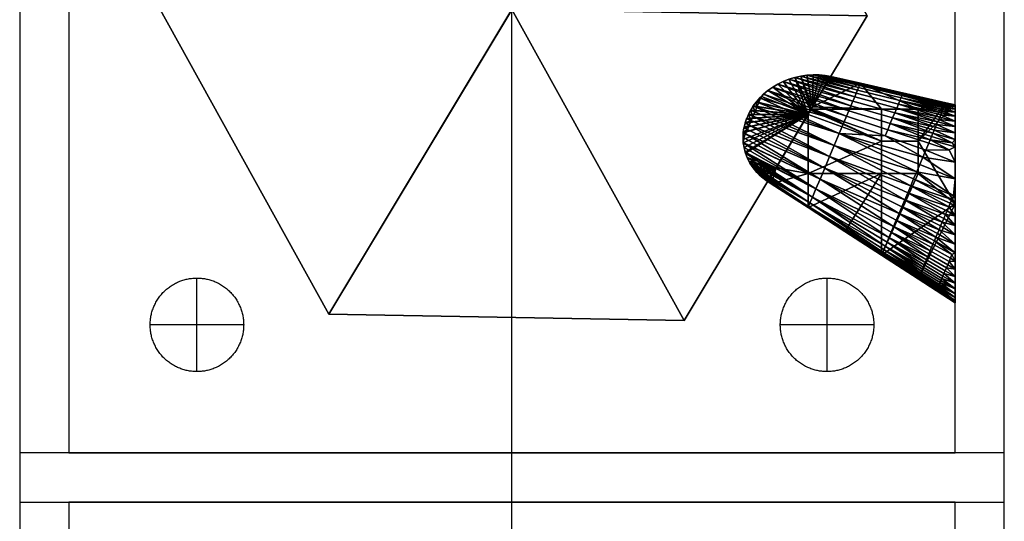
# Model space of a CAD drawing. Units: millimetres. Extents: x -0.59 to 3.41, y -8.48 to -0.68.
# Drawn here: x -0.59 to 3.41, y -4.76 to -2.72 of the extents above; entities that cross this region are included whole.
import ezdxf

# ---------------------------------------------------------------- set-up
doc = ezdxf.new("R2010")
doc.units = ezdxf.units.MM
doc.header["$MEASUREMENT"] = 0
doc.layers.add('Default', color=18, linetype='Continuous', true_color=0x000000)

msp = doc.modelspace()

# ---------------------------------------------------------------- linework, layer by layer
at = {"layer": 'Default'}
for p, q in [((-0.5945, -0.6813), (-0.5945, -4.6813)), ((-0.5945, -0.6813, 2.4), (-0.5945, -4.6813, 2.4)), ((3.4055, -4.6813), (3.4055, -0.6813)), ((3.4055, -4.6813, 2.4), (3.4055, -0.6813, 2.4)), ((-0.3945, -0.8813, 2.16), (-0.3945, -4.4813, 2.16)), ((3.2055, -4.4813, 2.16), (3.2055, -0.8813, 2.16)), ((3.4055, -4.4813), (-0.5945, -4.4813)), ((-0.5945, -4.4813), (-0.5945, -8.4813)), ((3.4055, -4.4813, 2.4), (-0.5945, -4.4813, 2.4)), ((-0.5945, -4.4813, 2.4), (-0.5945, -8.4813, 2.4)), ((-0.5945, -4.4813), (-0.5945, -4.4813, 2.4)), ((-0.3945, -4.4813, 2.16), (3.2055, -4.4813, 2.16)), ((-0.3945, -4.4813), (-0.3945, -4.4813, 2.16)), ((3.2055, -4.4813), (3.2055, -4.4813, 2.16)), ((3.4055, -8.4813), (3.4055, -4.4813)), ((3.4055, -8.4813, 2.4), (3.4055, -4.4813, 2.4)), ((3.4055, -4.4813), (3.4055, -4.4813, 2.4)), ((-0.5945, -4.6813), (3.4055, -4.6813)), ((-0.5945, -4.6813, 2.4), (3.4055, -4.6813, 2.4)), ((-0.5945, -4.6813), (-0.5945, -4.6813, 2.4)), ((3.2055, -4.6813, 2.16), (-0.3945, -4.6813, 2.16)), ((-0.3945, -4.6813, 2.16), (-0.3945, -8.2813, 2.16)), ((-0.3945, -4.6813), (-0.3945, -4.6813, 2.16)), ((3.2055, -8.2813, 2.16), (3.2055, -4.6813, 2.16)), ((3.2055, -4.6813), (3.2055, -4.6813, 2.16)), ((3.4055, -4.6813), (3.4055, -4.6813, 2.4))]:
    msp.add_line(p, q, dxfattribs=at)
at = {"layer": 'Default', "extrusion": (1, 0, 0)}
for centre, start, end in [((-3.9613, 2.16, 0.1255), 270, 0), ((-3.9613, 2.16, 2.6855), 270, 0), ((-3.9613, 2.16, 0.1255), 180, 270), ((-3.9613, 2.16, 2.6855), 180, 270)]:
    msp.add_arc(centre, 0.19, start, end, dxfattribs=at)
at = {"layer": 'Default', "extrusion": (0, 1, 0)}
for centre in [(-0.1255, 2.16, -3.9613), (-2.6855, 2.16, -3.9613)]:
    msp.add_arc(centre, 0.19, 270, 0, dxfattribs=at)
at = {"layer": 'Default', "extrusion": (1.4854e-30, 1, 1.16866e-15)}
for centre in [(-0.1255, 2.16, -3.9613), (-2.6855, 2.16, -3.9613)]:
    msp.add_arc(centre, 0.19, 180, 270, dxfattribs=at)
at = {"layer": 'Default'}
for points in [[(-0.5945, -0.6813, 1.2), (-0.5945, -2.6813, 1.2), (-0.5945, -4.6813, 1.2)], [(1.4055, -4.6813, 2.4), (1.4055, -2.6813, 2.4), (1.4055, -0.6813, 2.4)], [(3.4055, -4.6813, 1.2), (3.4055, -2.6813, 1.2), (3.4055, -0.6813, 1.2)], [(-0.3945, -0.8813), (-0.3945, -2.6813), (-0.3945, -4.4813)], [(-0.3945, -0.8813, 1.08), (-0.3945, -2.6813, 1.08), (-0.3945, -4.4813, 1.08)], [(1.4055, -4.4813, 2.16), (1.4055, -2.6813, 2.16), (1.4055, -0.8813, 2.16)], [(3.2055, -4.4813), (3.2055, -2.6813), (3.2055, -0.8813)], [(3.2055, -4.4813, 1.08), (3.2055, -2.6813, 1.08), (3.2055, -0.8813, 1.08)], [(3.4055, -4.4813, 1.2), (1.4055, -4.4813, 1.2), (-0.5945, -4.4813, 1.2)], [(-0.5945, -4.4813, 1.2), (-0.5945, -6.4813, 1.2), (-0.5945, -8.4813, 1.2)], [(-0.3945, -4.4813), (1.4055, -4.4813), (3.2055, -4.4813)], [(-0.3945, -4.4813, 1.08), (1.4055, -4.4813, 1.08), (3.2055, -4.4813, 1.08)], [(1.4055, -4.4813), (1.4055, -4.4813, 1.2), (1.4055, -4.4813, 2.4)], [(1.4055, -4.6813), (1.4055, -4.5813), (1.4055, -4.4813)], [(1.4055, -8.4813, 2.4), (1.4055, -6.4813, 2.4), (1.4055, -4.4813, 2.4)], [(1.4055, -4.6813), (1.4055, -4.5813), (1.4055, -4.4813)], [(1.4055, -4.4813), (1.4055, -4.4813, 1.08), (1.4055, -4.4813, 2.16)], [(3.4055, -8.4813, 1.2), (3.4055, -6.4813, 1.2), (3.4055, -4.4813, 1.2)], [(-0.5945, -4.6813, 1.2), (1.4055, -4.6813, 1.2), (3.4055, -4.6813, 1.2)], [(3.2055, -4.6813), (1.4055, -4.6813), (-0.3945, -4.6813)], [(-0.3945, -4.6813), (-0.3945, -6.4813), (-0.3945, -8.2813)], [(3.2055, -4.6813, 1.08), (1.4055, -4.6813, 1.08), (-0.3945, -4.6813, 1.08)], [(-0.3945, -4.6813, 1.08), (-0.3945, -6.4813, 1.08), (-0.3945, -8.2813, 1.08)], [(1.4055, -4.6813), (1.4055, -4.6813, 1.08), (1.4055, -4.6813, 2.16)], [(1.4055, -8.2813, 2.16), (1.4055, -6.4813, 2.16), (1.4055, -4.6813, 2.16)], [(1.4055, -4.6813), (1.4055, -4.6813, 1.2), (1.4055, -4.6813, 2.4)], [(3.2055, -8.2813), (3.2055, -6.4813), (3.2055, -4.6813)], [(3.2055, -8.2813, 1.08), (3.2055, -6.4813, 1.08), (3.2055, -4.6813, 1.08)]]:
    msp.add_open_spline(points, degree=2, dxfattribs=at)
for points in [[(0.3155, -3.9613, 2.16), (0.3155, -3.7713, 2.16), (0.1255, -3.7713, 2.16), (-0.0645, -3.7713, 2.16), (-0.0645, -3.9613, 2.16), (-0.0645, -4.1513, 2.16), (0.1255, -4.1513, 2.16), (0.3155, -4.1513, 2.16), (0.3155, -3.9613, 2.16)], [(2.8755, -3.9613, 2.16), (2.8755, -3.7713, 2.16), (2.6855, -3.7713, 2.16), (2.4955, -3.7713, 2.16), (2.4955, -3.9613, 2.16), (2.4955, -4.1513, 2.16), (2.6855, -4.1513, 2.16), (2.8755, -4.1513, 2.16), (2.8755, -3.9613, 2.16)]]:
    msp.add_rational_spline(points, [1, 0.707106781187, 1, 0.707106781187, 1, 0.707106781187, 1, 0.707106781187, 1], degree=2, knots=[0, 0, 0, 1.570796, 1.570796, 3.141593, 3.141593, 4.712389, 4.712389, 6.283185, 6.283185, 6.283185], dxfattribs=at)

# ---------------------------------------------------------------- meshes
mesh = msp.add_polyface(dxfattribs=at)
corners = [(0.7058, -1.4189, 2.16), (2.1489, -1.4441, 2.16), (2.8487, -2.7065, 2.16), (2.1053, -3.9437, 2.16), (0.6621, -3.9185, 2.16), (-0.0376, -2.6561, 2.16), (0.7058, -1.4189, 2.16), (2.1489, -1.4441, 2.16), (2.8487, -2.7065, 2.16), (2.1053, -3.9437, 2.16), (0.6621, -3.9185, 2.16), (-0.0376, -2.6561, 2.16), (0.7058, -1.4189, 2.16), (2.1489, -1.4441, 2.16), (2.8487, -2.7065, 2.16), (2.1053, -3.9437, 2.16), (0.6621, -3.9185, 2.16), (-0.0376, -2.6561, 2.16), (1.4055, -2.6813, 0.91), (1.4055, -2.6813, 0.91), (1.4055, -2.6813, 0.91), (1.4055, -2.6813, 0.91), (1.4055, -2.6813, 0.91), (1.4055, -2.6813, 0.91)]
mesh.append_faces([[corners[k] for k in face] for face in [(0, 7, 18, 18), (1, 8, 19, 19), (2, 9, 20, 20), (3, 10, 21, 21), (4, 11, 22, 22), (5, 6, 23, 23), (12, 17, 16, 13), (13, 16, 15, 14)]])
mesh = msp.add_polyface(dxfattribs=at)
corners = [(2.354, -3.2638, 2.023), (2.4781, -3.3233, 2.16), (2.6082, -3.1068, 2.16), (2.348, -3.1618, 1.9653), (2.3453, -3.1802, 1.9725), (2.3585, -3.1245, 1.9551), (2.353, -3.1411, 1.9589), (2.3592, -3.1228, 1.9548), (2.3525, -3.1428, 1.9594), (2.3527, -3.2597, 2.0198), (2.3659, -3.1071, 1.9525), (2.3667, -3.1054, 1.9523), (2.3745, -3.0905, 1.9513), (2.3753, -3.089, 1.9513), (2.3851, -3.0735, 1.9516), (2.3859, -3.0722, 1.9517), (2.3977, -3.0564, 1.9536), (2.4185, -3.0336, 1.9597), (2.4279, -3.0244, 1.9631), (2.3983, -3.0556, 1.9538), (2.6268, -3.0758, 2.16), (2.5788, -2.9509, 2.0546), (2.6213, -3.0849, 2.16), (2.4454, -3.0098, 1.9705), (2.4646, -2.9962, 1.98), (2.507, -2.9731, 2.0045), (2.4851, -2.984, 1.9913), (2.5301, -2.9639, 2.0195), (2.5541, -2.9565, 2.0363), (2.6186, -3.0895, 2.16), (2.7005, -2.9531, 2.16), (2.6774, -2.9488, 2.138), (2.6287, -2.9459, 2.0947), (2.6038, -2.9474, 2.0741), (2.6534, -2.9463, 2.1161), (2.9068, -3.0849, 2.16), (2.6268, -3.0758, 2.16), (2.6213, -3.0849, 2.16), (2.8209, -2.9805, 2.16), (2.7005, -2.9531, 2.16), (2.9068, -3.216, 2.16), (2.6082, -3.1068, 2.16), (2.6082, -3.3472, 2.16), (2.6038, -2.9474, 2.0741), (2.6287, -2.9459, 2.0947), (2.8137, -2.9977, 2.0604), (2.5541, -2.9565, 2.0363), (2.5788, -2.9509, 2.0546), (2.8041, -3.0205, 2.0119), (2.8094, -3.0079, 2.0357), (2.507, -2.9731, 2.0045), (2.5301, -2.9639, 2.0195), (2.7906, -3.0526, 1.9683), (2.7978, -3.0355, 1.9893), (2.4646, -2.9962, 1.98), (2.4851, -2.984, 1.9913), (2.7739, -3.0921, 1.9326), (2.7826, -3.0715, 1.9493), (2.4279, -3.0244, 1.9631), (2.4454, -3.0098, 1.9705), (2.755, -3.137, 1.9066), (2.7646, -3.1141, 1.9183), (2.4153, -3.0411, 1.9569), (2.4185, -3.0336, 1.9597), (2.7349, -3.1847, 1.8911), (2.4075, -3.0596, 1.9519), (2.7146, -3.2329, 1.886), (2.3996, -3.0785, 1.949), (2.3918, -3.0969, 1.948), (2.6954, -3.2783, 1.8905), (2.3845, -3.1142, 1.9489), (2.377, -3.132, 1.9515), (2.6759, -3.3247, 1.9048), (2.3694, -3.15, 1.956), (2.3619, -3.1679, 1.9625), (2.657, -3.3694, 1.9295), (2.3544, -3.1855, 1.9711), (2.3473, -3.2025, 1.9817)]
mesh.append_faces([[corners[k] for k in face] for face in [(0, 1, 2, 2), (3, 4, 2, 2), (2, 5, 6, 6), (5, 2, 7, 7), (6, 8, 2, 2), (2, 9, 0, 0), (10, 7, 2, 2), (10, 2, 11, 11), (12, 2, 13, 13), (13, 2, 14, 14), (15, 2, 16, 16), (2, 15, 14, 14), (2, 12, 11, 11), (17, 2, 18, 18), (17, 19, 2, 2), (19, 16, 2, 2), (20, 21, 22, 22), (23, 18, 2, 2), (23, 2, 24, 24), (2, 25, 26, 26), (26, 24, 2, 2), (25, 2, 27, 27), (27, 2, 28, 28), (28, 2, 29, 29), (28, 29, 22, 22), (20, 30, 31, 31), (32, 33, 20, 20), (21, 28, 22, 22), (33, 21, 20, 20), (31, 34, 20, 20), (32, 20, 34, 34), (35, 36, 37, 37), (36, 38, 39, 39), (40, 41, 42, 42), (43, 44, 45, 45), (46, 47, 48, 48), (47, 43, 49, 49), (50, 51, 52, 52), (51, 46, 53, 53), (54, 55, 56, 56), (55, 57, 56, 56), (55, 50, 57, 57), (57, 50, 52, 52), (58, 59, 60, 60), (59, 61, 60, 60), (59, 54, 61, 61), (61, 54, 56, 56), (62, 58, 60, 60), (58, 62, 63, 63), (60, 64, 62, 62), (64, 65, 62, 62), (64, 66, 67, 67), (66, 68, 67, 67), (67, 65, 64, 64), (66, 69, 70, 70), (69, 71, 70, 70), (70, 68, 66, 66), (69, 72, 73, 73), (72, 74, 73, 73), (73, 71, 69, 69), (72, 75, 76, 76), (75, 77, 76, 76), (76, 74, 72, 72)]])
mesh = msp.add_polyface(dxfattribs=at)
corners = [(2.6268, -3.0758, 2.16), (2.9068, -3.0849, 2.16), (2.8209, -2.9805, 2.16), (2.6186, -3.0895, 2.16), (2.6082, -3.1068, 2.16), (2.9068, -3.216, 2.16), (2.6213, -3.0849, 2.16), (2.6774, -2.9488, 2.138), (2.7005, -2.9531, 2.16), (2.8205, -2.9815, 2.1357), (2.8209, -2.9805, 2.16), (2.6534, -2.9463, 2.1161), (2.8192, -2.9846, 2.1108), (2.6287, -2.9459, 2.0947), (2.8169, -2.9899, 2.0856), (2.8137, -2.9977, 2.0604), (2.5788, -2.9509, 2.0546), (2.8094, -3.0079, 2.0357), (2.8041, -3.0205, 2.0119), (2.6038, -2.9474, 2.0741), (2.5301, -2.9639, 2.0195), (2.7978, -3.0355, 1.9893), (2.7906, -3.0526, 1.9683), (2.5541, -2.9565, 2.0363), (3.0562, -3.0849, 2.16), (3.1678, -3.0594, 2.16), (3.0562, -3.216, 2.16), (3.1678, -3.0594, 2.16), (2.9939, -3.021, 2.1329), (2.9924, -3.0245, 2.1052), (3.1666, -3.0621, 2.115), (3.1657, -3.0644, 2.0997), (2.9899, -3.0305, 2.0772), (2.9863, -3.0391, 2.0492), (3.161, -3.0754, 2.0533), (3.1589, -3.0805, 2.0379), (3.1644, -3.0673, 2.0842), (3.1629, -3.071, 2.0687), (2.9815, -3.0505, 2.0217), (2.9756, -3.0645, 1.9951), (3.1505, -3.1004, 1.9928), (3.1536, -3.093, 2.0076), (3.1471, -3.1085, 1.9783), (3.1564, -3.0864, 2.0226), (2.9686, -3.0812, 1.9699), (2.9605, -3.1002, 1.9466), (3.1351, -3.137, 1.9375), (3.1393, -3.1268, 1.9506), (3.1305, -3.1478, 1.9249), (3.1434, -3.1173, 1.9643), (2.7826, -3.0715, 1.9493), (2.9517, -3.1213, 1.9255), (2.942, -3.1441, 1.9069), (2.7739, -3.0921, 1.9326), (3.1155, -3.1834, 1.8911), (3.1207, -3.171, 1.9017), (3.1101, -3.1962, 1.8812), (3.1257, -3.1591, 1.913), (2.7646, -3.1141, 1.9183), (2.9317, -3.1687, 1.8909), (2.9209, -3.1942, 1.8779), (2.755, -3.137, 1.9066), (3.0987, -3.2232, 1.8636), (3.0869, -3.2513, 1.8492), (3.1045, -3.2096, 1.872), (3.0746, -3.2805, 1.838), (2.7349, -3.1847, 1.8911), (3.0622, -3.3098, 1.8302)]
mesh.append_faces([[corners[k] for k in face] for face in [(0, 1, 2, 2), (3, 4, 5, 5), (5, 1, 6, 6), (6, 3, 5, 5), (7, 8, 9, 9), (9, 8, 10, 10), (11, 7, 12, 12), (12, 7, 9, 9), (13, 14, 15, 15), (13, 11, 14, 14), (14, 11, 12, 12), (16, 17, 18, 18), (17, 19, 15, 15), (20, 21, 22, 22), (21, 23, 18, 18), (2, 24, 25, 25), (24, 26, 25, 25), (1, 24, 2, 2), (24, 1, 5, 26), (10, 27, 28, 28), (10, 28, 9, 9), (9, 28, 29, 12), (29, 28, 30, 30), (30, 31, 29, 29), (14, 32, 33, 15), (33, 32, 34, 34), (34, 35, 33, 33), (32, 29, 36, 36), (36, 37, 32, 32), (12, 29, 32, 14), (17, 38, 39, 18), (39, 38, 40, 40), (38, 41, 40, 40), (40, 42, 39, 39), (38, 33, 43, 43), (43, 41, 38, 38), (15, 33, 38, 17), (21, 44, 45, 22), (45, 44, 46, 46), (44, 47, 46, 46), (46, 48, 45, 45), (44, 39, 49, 49), (39, 42, 49, 49), (49, 47, 44, 44), (18, 39, 44, 21), (50, 51, 52, 53), (52, 51, 54, 54), (51, 55, 54, 54), (54, 56, 52, 52), (51, 45, 57, 57), (45, 48, 57, 57), (57, 55, 51, 51), (22, 45, 51, 50), (58, 59, 60, 61), (59, 62, 63, 60), (59, 52, 64, 64), (52, 56, 64, 64), (64, 62, 59, 59), (53, 52, 59, 58), (60, 65, 66, 66), (66, 61, 60, 60), (65, 67, 66, 66), (60, 63, 65, 65)]])
mesh = msp.add_polyface(dxfattribs=at)
corners = [(2.3446, -3.209, 1.9867), (2.6082, -3.1068, 2.16), (2.3452, -3.1812, 1.9729), (2.3453, -3.1802, 1.9725), (2.3452, -3.1807, 1.9727), (2.3483, -3.1603, 1.9648), (2.348, -3.1618, 1.9653), (2.3442, -3.2007, 1.9821), (2.3442, -3.201, 1.9823), (2.3442, -3.2009, 1.9822), (2.3525, -3.1428, 1.9594), (2.3585, -3.1245, 1.9551), (2.3592, -3.1228, 1.9548), (2.3588, -3.1236, 1.9549), (2.3527, -3.142, 1.9591), (2.353, -3.1411, 1.9589), (2.3481, -3.161, 1.965), (2.3451, -3.2209, 1.9933), (2.3452, -3.2216, 1.9937), (2.3527, -3.2597, 2.0198), (2.3481, -3.2416, 2.0065), (2.3749, -3.0898, 1.9513), (2.3745, -3.0905, 1.9513), (2.3753, -3.089, 1.9513), (2.3851, -3.0735, 1.9516), (2.3859, -3.0722, 1.9517), (2.3855, -3.0728, 1.9516), (2.3667, -3.1054, 1.9523), (2.3663, -3.1062, 1.9524), (2.3659, -3.1071, 1.9525), (2.3983, -3.0556, 1.9538), (2.398, -3.056, 1.9537), (2.3977, -3.0564, 1.9536), (2.4185, -3.0336, 1.9597), (2.4119, -3.04, 1.9574), (2.4122, -3.0398, 1.9575), (2.412, -3.0399, 1.9574), (2.4119, -3.04, 1.9574), (2.4075, -3.0596, 1.9519), (2.3983, -3.0556, 1.9538), (2.4153, -3.0411, 1.9569), (2.398, -3.056, 1.9537), (2.412, -3.0399, 1.9574), (2.4122, -3.0398, 1.9575), (2.4185, -3.0336, 1.9597), (2.3851, -3.0735, 1.9516), (2.3918, -3.0969, 1.948), (2.3753, -3.089, 1.9513), (2.3996, -3.0785, 1.949), (2.3749, -3.0898, 1.9513), (2.3855, -3.0728, 1.9516), (2.3859, -3.0722, 1.9517), (2.3977, -3.0564, 1.9536), (2.377, -3.132, 1.9515), (2.3592, -3.1228, 1.9548), (2.3659, -3.1071, 1.9525), (2.3845, -3.1142, 1.9489), (2.3588, -3.1236, 1.9549), (2.3663, -3.1062, 1.9524), (2.3667, -3.1054, 1.9523), (2.3745, -3.0905, 1.9513), (2.3619, -3.1679, 1.9625), (2.3483, -3.1603, 1.9648), (2.3694, -3.15, 1.956), (2.3525, -3.1428, 1.9594), (2.3481, -3.161, 1.965), (2.3527, -3.142, 1.9591), (2.353, -3.1411, 1.9589), (2.3585, -3.1245, 1.9551), (2.3473, -3.2025, 1.9817), (2.3442, -3.2007, 1.9821), (2.3544, -3.1855, 1.9711), (2.3452, -3.1812, 1.9729), (2.3442, -3.2009, 1.9822), (2.3452, -3.1807, 1.9727), (2.3453, -3.1802, 1.9725), (2.348, -3.1618, 1.9653), (2.3446, -3.209, 1.9867), (2.3442, -3.201, 1.9823), (2.3451, -3.2209, 1.9933)]
mesh.append_faces([[corners[k] for k in face] for face in [(0, 1, 2, 2), (1, 3, 2, 2), (3, 4, 2, 2), (1, 5, 6, 6), (0, 2, 7, 7), (7, 8, 0, 0), (8, 7, 9, 9), (5, 1, 10, 10), (11, 12, 13, 13), (14, 10, 15, 15), (16, 6, 5, 5), (17, 18, 0, 0), (19, 1, 20, 20), (20, 1, 18, 18), (18, 1, 0, 0), (21, 22, 23, 23), (24, 25, 26, 26), (27, 28, 29, 29), (30, 31, 32, 32), (30, 33, 34, 34), (34, 33, 35, 35), (35, 36, 34, 34), (37, 38, 39, 39), (38, 37, 40, 40), (41, 39, 38, 38), (40, 37, 42, 42), (43, 44, 40, 40), (42, 43, 40, 40), (45, 46, 47, 47), (46, 45, 48, 48), (49, 47, 46, 46), (45, 50, 48, 48), (48, 51, 52, 52), (48, 52, 38, 38), (50, 51, 48, 48), (38, 52, 41, 41), (53, 54, 55, 55), (53, 55, 56, 56), (54, 53, 57, 57), (55, 58, 56, 56), (56, 59, 60, 60), (56, 60, 46, 46), (58, 59, 56, 56), (60, 49, 46, 46), (61, 62, 63, 63), (62, 64, 63, 63), (62, 61, 65, 65), (64, 66, 63, 63), (53, 63, 67, 67), (67, 68, 53, 53), (67, 63, 66, 66), (68, 57, 53, 53), (69, 70, 71, 71), (70, 72, 71, 71), (70, 69, 73, 73), (71, 72, 74, 74), (71, 75, 61, 61), (75, 76, 61, 61), (75, 71, 74, 74), (76, 65, 61, 61), (77, 78, 69, 69), (69, 78, 73, 73), (77, 69, 79, 79)]])
mesh = msp.add_polyface(dxfattribs=at)
corners = [(3.2055, -3.0679, 2.16), (3.1678, -3.0594, 2.16), (3.0562, -3.216, 2.16), (3.2055, -3.1144, 1.9877), (3.1471, -3.1085, 1.9783), (3.1505, -3.1004, 1.9928), (3.2055, -3.0679, 2.16), (3.1673, -3.0606, 2.1302), (3.1678, -3.0594, 2.16), (2.9939, -3.021, 2.1329), (3.2055, -3.0852, 2.053), (3.161, -3.0754, 2.0533), (3.1629, -3.071, 2.0687), (3.2055, -3.0757, 2.0877), (3.1644, -3.0673, 2.0842), (3.1657, -3.0644, 2.0997), (3.2055, -3.0699, 2.1234), (3.1666, -3.0621, 2.115), (3.2055, -3.0981, 2.0196), (3.1536, -3.093, 2.0076), (3.1564, -3.0864, 2.0226), (3.1589, -3.0805, 2.0379), (3.2055, -3.1562, 1.929), (3.1351, -3.137, 1.9375), (3.1393, -3.1268, 1.9506), (3.2055, -3.1338, 1.9574), (3.1434, -3.1173, 1.9643), (3.1305, -3.1478, 1.9249), (3.0869, -3.2513, 1.8492), (3.0987, -3.2232, 1.8636), (3.1822, -3.2505, 1.8499), (3.2055, -3.1815, 1.9028), (3.1257, -3.1591, 1.913), (3.1207, -3.171, 1.9017), (3.1155, -3.1834, 1.8911), (3.2055, -3.2088, 1.8792), (3.1045, -3.2096, 1.872), (3.2055, -3.2379, 1.8584), (3.2055, -3.301, 1.8249), (3.1942, -3.2222, 1.8683), (2.9899, -3.0305, 2.0772), (2.9924, -3.0245, 2.1052), (2.9863, -3.0391, 2.0492), (3.1101, -3.1962, 1.8812), (3.2055, -3.1144, 1.9877), (3.2055, -3.1684, 1.9753), (3.2055, -3.1338, 1.9574), (3.2055, -3.0981, 2.0196), (3.2055, -3.1684, 2.0215), (3.2055, -3.2689, 2.1138), (3.2055, -3.1684, 2.1138), (3.2055, -3.0679, 2.16), (3.2055, -3.0699, 2.1234), (3.2055, -3.0757, 2.0877), (3.2055, -3.1684, 2.0677), (3.2055, -3.0852, 2.053), (3.2055, -3.4698, 2.16), (3.2055, -3.2689, 1.9292), (3.2055, -3.2689, 1.9753), (3.2055, -3.1562, 1.929), (3.2055, -3.2689, 1.883), (3.2055, -3.1815, 1.9028), (3.2055, -3.2088, 1.8792), (3.2055, -3.301, 1.8249), (3.2055, -3.2379, 1.8584), (3.2055, -3.2689, 2.0215), (3.2055, -3.2689, 2.0677)]
mesh.append_faces([[corners[k] for k in face] for face in [(0, 1, 2, 2), (3, 4, 5, 5), (6, 7, 8, 8), (7, 9, 8, 8), (10, 11, 12, 12), (13, 14, 15, 15), (16, 17, 7, 7), (16, 15, 17, 17), (13, 12, 14, 14), (18, 19, 20, 20), (10, 21, 11, 11), (18, 20, 21, 21), (3, 5, 19, 19), (22, 23, 24, 24), (25, 26, 4, 4), (25, 24, 26, 26), (22, 27, 23, 23), (28, 29, 30, 30), (21, 10, 18, 18), (31, 32, 27, 27), (16, 13, 15, 15), (7, 6, 16, 16), (10, 12, 13, 13), (33, 32, 31, 31), (34, 33, 35, 35), (30, 36, 37, 37), (22, 24, 25, 25), (18, 3, 19, 19), (3, 25, 4, 4), (22, 31, 27, 27), (33, 31, 35, 35), (30, 37, 38, 38), (35, 39, 34, 34), (39, 37, 36, 36), (39, 35, 37, 37), (9, 7, 17, 17), (40, 12, 11, 11), (41, 15, 14, 14), (42, 21, 20, 20), (39, 43, 34, 34), (30, 29, 36, 36), (36, 43, 39, 39), (44, 45, 46, 46), (44, 47, 48, 48), (49, 50, 51, 51), (50, 52, 51, 51), (53, 50, 54, 54), (52, 50, 53, 53), (54, 55, 53, 53), (48, 47, 55, 55), (54, 48, 55, 55), (56, 49, 51, 51), (44, 48, 45, 45), (57, 45, 58, 58), (46, 45, 59, 59), (45, 57, 59, 59), (60, 61, 57, 57), (59, 57, 61, 61), (61, 60, 62, 62), (63, 64, 60, 60), (62, 60, 64, 64), (48, 65, 58, 45), (54, 66, 65, 48), (50, 49, 66, 54)]])
mesh = msp.add_polyface(dxfattribs=at)
corners = [(3.2055, -3.0679, 2.16), (3.0562, -3.216, 2.16), (3.2055, -3.4698, 2.16), (3.0562, -3.3472, 2.16), (3.0869, -3.2513, 1.8492), (3.1822, -3.2505, 1.8499), (3.2055, -3.301, 1.8249), (3.2055, -3.4398, 1.7917), (3.1987, -3.437, 1.7931), (3.2055, -3.3689, 1.8025), (3.0746, -3.2805, 1.838), (3.0496, -3.3397, 1.8255), (3.2055, -3.4795, 1.7908), (3.1861, -3.4669, 1.7945), (3.1924, -3.4518, 1.7934), (3.1796, -3.4823, 1.7964), (3.1666, -3.5132, 1.8025), (3.2055, -3.5189, 1.7935), (3.2055, -3.5579, 1.7997), (3.1731, -3.4977, 1.799), (3.16, -3.5288, 1.8068), (3.1534, -3.5444, 1.8121), (3.1469, -3.5599, 1.8181), (3.2055, -3.5961, 1.8094), (3.1404, -3.5752, 1.8251), (3.1341, -3.5904, 1.833), (3.2055, -3.6332, 1.8226), (3.2055, -3.669, 1.8392), (3.1216, -3.6198, 1.8513), (3.1278, -3.6052, 1.8417), (3.0257, -3.3964, 1.8254), (3.0373, -3.3689, 1.824), (3.0019, -3.453, 1.8367), (3.0139, -3.4246, 1.8295), (3.2055, -3.4698, 2.0677), (3.2055, -3.2689, 2.1138), (3.2055, -3.4698, 2.16), (3.2055, -3.2689, 2.0677), (3.2055, -3.4795, 1.7908), (3.2055, -3.4398, 1.7917), (3.2055, -3.4698, 1.8369), (3.2055, -3.2689, 1.883), (3.2055, -3.3693, 1.8369), (3.2055, -3.301, 1.8249), (3.2055, -3.3693, 1.883), (3.2055, -3.3689, 1.8025), (3.2055, -3.5189, 1.7935), (3.2055, -3.6707, 2.1138), (3.2055, -3.6707, 2.0677), (3.2055, -3.6332, 1.8226), (3.2055, -3.5703, 1.8369), (3.2055, -3.669, 1.8392), (3.2055, -3.5961, 1.8094), (3.2055, -3.5579, 1.7997), (3.2055, -3.5703, 1.883), (3.2055, -3.4698, 1.883), (3.2055, -3.2689, 1.9292), (3.2055, -3.4698, 1.9753), (3.2055, -3.2689, 1.9753), (3.2055, -3.6707, 1.9292), (3.2055, -3.6707, 1.9753), (3.2055, -3.6707, 1.883), (3.2055, -3.6707, 2.0215), (3.2055, -3.2689, 2.0215)]
mesh.append_faces([[corners[k] for k in face] for face in [(0, 1, 2, 2), (1, 3, 2, 2), (4, 5, 6, 6), (7, 8, 9, 9), (4, 6, 10, 10), (11, 9, 8, 8), (10, 6, 9, 9), (12, 13, 14, 14), (7, 14, 8, 8), (12, 15, 13, 13), (16, 17, 18, 18), (17, 19, 15, 15), (16, 19, 17, 17), (14, 7, 12, 12), (17, 15, 12, 12), (16, 18, 20, 20), (18, 21, 20, 20), (22, 21, 23, 23), (18, 23, 21, 21), (22, 23, 24, 24), (25, 24, 26, 26), (27, 28, 29, 29), (26, 29, 25, 25), (27, 29, 26, 26), (26, 24, 23, 23), (30, 13, 15, 15), (30, 31, 14, 14), (31, 8, 14, 14), (32, 20, 21, 21), (33, 19, 16, 16), (34, 35, 36, 36), (35, 34, 37, 37), (38, 39, 40, 40), (41, 42, 43, 43), (42, 41, 44, 44), (45, 42, 40, 40), (43, 42, 45, 45), (45, 40, 39, 39), (46, 38, 40, 40), (34, 47, 48, 48), (47, 34, 36, 36), (49, 50, 51, 51), (50, 52, 53, 53), (50, 54, 51, 51), (50, 49, 52, 52), (53, 46, 40, 40), (53, 40, 50, 50), (44, 55, 40, 42), (44, 56, 57, 57), (57, 55, 44, 44), (56, 58, 57, 57), (44, 41, 56, 56), (55, 54, 50, 40), (59, 54, 57, 57), (57, 60, 59, 59), (54, 55, 57, 57), (59, 61, 54, 54), (57, 34, 62, 62), (34, 48, 62, 62), (62, 60, 57, 57), (34, 57, 63, 63), (57, 58, 63, 63), (63, 37, 34, 34)]])
mesh = msp.add_polyface(dxfattribs=at)
corners = [(2.4443, -3.3795, 2.16), (2.4781, -3.3233, 2.16), (2.4425, -3.3782, 2.1578), (2.3994, -3.3413, 2.1018), (2.4092, -3.3517, 2.1156), (2.3901, -3.3305, 2.0884), (2.3809, -3.3186, 2.0743), (2.3721, -3.3044, 2.0595), (2.4189, -3.3602, 2.1283), (2.3678, -3.2967, 2.0518), (2.3604, -3.2814, 2.0375), (2.354, -3.2638, 2.023), (2.6082, -3.1068, 2.16), (2.4781, -3.3233, 2.16), (2.6082, -3.3472, 2.16), (2.4443, -3.3795, 2.16), (2.4588, -3.3888, 2.16), (2.4425, -3.3782, 2.1578), (2.4588, -3.3888, 2.16), (2.4443, -3.3795, 2.16), (2.4189, -3.3602, 2.1283), (2.4092, -3.3517, 2.1156), (2.6101, -3.4807, 2.1077), (2.6401, -3.4096, 1.9643), (2.3452, -3.2216, 1.9937), (2.657, -3.3694, 1.9295), (2.3451, -3.2209, 1.9933), (2.3481, -3.2416, 2.0065), (2.3473, -3.2025, 1.9817), (2.6263, -3.4424, 2.0071), (2.354, -3.2638, 2.023), (2.3527, -3.2597, 2.0198), (2.3604, -3.2814, 2.0375), (2.6161, -3.4665, 2.0559), (2.3721, -3.3044, 2.0595), (2.3678, -3.2967, 2.0518), (2.3809, -3.3186, 2.0743), (2.3994, -3.3413, 2.1018), (2.3901, -3.3305, 2.0884), (2.9068, -3.6785, 2.16), (2.9068, -3.3472, 2.16), (2.7575, -3.582, 2.16), (2.6082, -3.4854, 2.16), (2.9068, -3.216, 2.16), (2.7575, -3.582, 2.16), (2.9074, -3.6772, 2.1283), (2.9093, -3.6728, 2.0958), (2.6082, -3.4854, 2.16), (2.9068, -3.6785, 2.16), (2.7146, -3.2329, 1.886), (2.7349, -3.1847, 1.8911), (3.0496, -3.3397, 1.8255), (3.0373, -3.3689, 1.824), (2.6954, -3.2783, 1.8905), (3.0257, -3.3964, 1.8254), (3.0139, -3.4246, 1.8295), (2.6759, -3.3247, 1.9048), (3.0019, -3.453, 1.8367), (2.9899, -3.4815, 1.847), (2.9781, -3.5094, 1.8606), (2.9668, -3.5363, 1.8774), (2.956, -3.5619, 1.8973), (2.946, -3.5856, 1.92), (2.937, -3.607, 1.9452), (2.929, -3.6259, 1.9726), (2.9222, -3.6421, 2.0019), (2.9166, -3.6553, 2.0324), (2.9123, -3.6656, 2.064)]
mesh.append_faces([[corners[k] for k in face] for face in [(0, 1, 2, 2), (1, 3, 4, 4), (1, 5, 3, 3), (1, 6, 5, 5), (6, 1, 7, 7), (4, 8, 1, 1), (2, 1, 8, 8), (9, 7, 1, 1), (1, 10, 9, 9), (10, 1, 11, 11), (12, 13, 14, 14), (13, 15, 16, 16), (16, 14, 13, 13), (17, 18, 19, 19), (20, 21, 22, 22), (18, 17, 20, 20), (20, 22, 18, 18), (23, 24, 25, 25), (24, 26, 25, 25), (24, 23, 27, 27), (26, 28, 25, 25), (29, 30, 23, 23), (30, 31, 23, 23), (30, 29, 32, 32), (31, 27, 23, 23), (29, 33, 34, 34), (34, 35, 29, 29), (34, 33, 36, 36), (35, 32, 29, 29), (22, 37, 33, 33), (37, 38, 33, 33), (37, 22, 21, 21), (38, 36, 33, 33), (39, 40, 41, 41), (41, 40, 42, 42), (16, 42, 14, 14), (40, 14, 42, 42), (14, 40, 43, 43), (44, 22, 45, 45), (22, 46, 45, 45), (22, 44, 47, 47), (22, 47, 18, 18), (45, 48, 44, 44), (49, 50, 51, 51), (51, 52, 49, 49), (53, 49, 54, 54), (54, 55, 53, 53), (56, 53, 57, 57), (57, 58, 56, 56), (25, 56, 59, 59), (59, 60, 25, 25), (23, 25, 61, 61), (25, 60, 61, 61), (61, 62, 23, 23), (29, 23, 63, 63), (23, 62, 63, 63), (63, 64, 29, 29), (33, 29, 65, 65), (29, 64, 65, 65), (65, 66, 33, 33), (22, 33, 67, 67), (33, 66, 67, 67), (67, 46, 22, 22)]])
mesh = msp.add_polyface(dxfattribs=at)
corners = [(3.0562, -3.3472, 2.16), (2.9068, -3.6785, 2.16), (3.2055, -3.4698, 2.16), (3.0562, -3.7751, 2.16), (2.9068, -3.3472, 2.16), (3.0562, -3.216, 2.16), (2.9068, -3.216, 2.16), (3.2055, -3.3689, 1.8025), (3.0622, -3.3098, 1.8302), (3.0746, -3.2805, 1.838), (3.0496, -3.3397, 1.8255), (3.1987, -3.437, 1.7931), (3.0373, -3.3689, 1.824), (2.9068, -3.6785, 2.16), (2.9074, -3.6772, 2.1283), (3.0563, -3.7747, 2.1428), (3.131, -3.823, 2.1421), (3.0562, -3.7751, 2.16), (3.0568, -3.7736, 2.1254), (2.7349, -3.1847, 1.8911), (2.7146, -3.2329, 1.886), (3.0257, -3.3964, 1.8254), (2.6954, -3.2783, 1.8905), (3.0139, -3.4246, 1.8295), (3.0019, -3.453, 1.8367), (2.6759, -3.3247, 1.9048), (2.9899, -3.4815, 1.847), (2.9781, -3.5094, 1.8606), (3.1796, -3.4823, 1.7964), (3.1731, -3.4977, 1.799), (3.1924, -3.4518, 1.7934), (3.1861, -3.4669, 1.7945), (3.1534, -3.5444, 1.8121), (3.1469, -3.5599, 1.8181), (3.1666, -3.5132, 1.8025), (3.16, -3.5288, 1.8068), (2.9668, -3.5363, 1.8774), (3.1278, -3.6052, 1.8417), (3.1341, -3.5904, 1.833), (3.1216, -3.6198, 1.8513), (3.1404, -3.5752, 1.8251), (2.946, -3.5856, 1.92), (2.956, -3.5619, 1.8973), (3.1043, -3.6609, 1.8851), (3.1099, -3.6477, 1.873), (3.099, -3.6736, 1.8978), (3.1157, -3.634, 1.8618), (2.929, -3.6259, 1.9726), (2.937, -3.607, 1.9452), (3.0846, -3.7076, 1.9401), (3.0891, -3.697, 1.9254), (3.0804, -3.7176, 1.9553), (3.0939, -3.6856, 1.9113), (2.9166, -3.6553, 2.0324), (2.9222, -3.6421, 2.0019), (3.0697, -3.7429, 2.0038), (3.073, -3.7353, 1.9873), (3.0669, -3.7497, 2.0206), (3.145, -3.7899, 1.9972), (3.142, -3.797, 2.0147), (3.0765, -3.7268, 1.9711), (2.9093, -3.6728, 2.0958), (2.9123, -3.6656, 2.064), (3.0603, -3.7654, 2.0725), (3.0621, -3.761, 2.0552), (3.0588, -3.7689, 2.0899), (3.1351, -3.8132, 2.0688), (3.1336, -3.8169, 2.0869), (3.1371, -3.8087, 2.0507), (3.0643, -3.7558, 2.0378), (3.1393, -3.8033, 2.0327), (3.1315, -3.8218, 2.1239), (3.0576, -3.7717, 2.1077), (3.1324, -3.8198, 2.1055)]
mesh.append_faces([[corners[k] for k in face] for face in [(0, 1, 2, 2), (3, 2, 1, 1), (0, 4, 1, 1), (5, 6, 4, 0), (7, 8, 9, 9), (7, 10, 8, 8), (10, 11, 12, 12), (13, 14, 15, 15), (15, 16, 17, 17), (14, 18, 15, 15), (13, 15, 17, 17), (19, 8, 10, 10), (20, 12, 21, 21), (22, 23, 24, 24), (25, 26, 27, 27), (23, 21, 28, 28), (28, 29, 23, 23), (30, 31, 21, 21), (26, 24, 32, 32), (32, 33, 26, 26), (24, 23, 34, 34), (34, 35, 24, 24), (36, 27, 37, 37), (27, 38, 37, 37), (37, 39, 36, 36), (27, 26, 40, 40), (26, 33, 40, 40), (40, 38, 27, 27), (41, 42, 43, 43), (42, 44, 43, 43), (43, 45, 41, 41), (42, 36, 46, 46), (36, 39, 46, 46), (46, 44, 42, 42), (47, 48, 49, 49), (48, 50, 49, 49), (49, 51, 47, 47), (48, 41, 52, 52), (41, 45, 52, 52), (52, 50, 48, 48), (53, 54, 55, 55), (54, 56, 55, 55), (55, 57, 53, 53), (55, 58, 59, 57), (54, 47, 60, 60), (47, 51, 60, 60), (60, 56, 54, 54), (61, 62, 63, 63), (62, 64, 63, 63), (63, 65, 61, 61), (63, 66, 67, 65), (64, 68, 66, 63), (69, 70, 68, 64), (57, 59, 70, 69), (62, 53, 69, 69), (53, 57, 69, 69), (69, 64, 62, 62), (18, 71, 16, 15), (72, 73, 71, 18), (65, 67, 73, 72), (14, 61, 72, 72), (61, 65, 72, 72), (72, 18, 14, 14)]])
mesh = msp.add_polyface(dxfattribs=at)
corners = [(3.2055, -3.8717, 2.16), (3.2055, -3.4698, 2.16), (3.0562, -3.7751, 2.16), (3.1929, -3.6763, 1.8492), (3.1216, -3.6198, 1.8513), (3.2055, -3.669, 1.8392), (3.2055, -3.7352, 1.8827), (3.1755, -3.7176, 1.8868), (3.181, -3.7044, 1.8735), (3.2055, -3.7031, 1.8593), (3.1868, -3.6906, 1.8609), (3.1702, -3.7301, 1.9008), (3.1652, -3.742, 1.9155), (3.2055, -3.7652, 1.9096), (3.1605, -3.7531, 1.9308), (3.2055, -3.792, 1.9393), (3.1561, -3.7634, 1.9466), (3.2055, -3.8153, 1.9715), (3.1521, -3.7731, 1.9631), (3.1483, -3.7819, 1.98), (3.2055, -3.8507, 2.0421), (3.1351, -3.8132, 2.0688), (3.1371, -3.8087, 2.0507), (3.2055, -3.835, 2.0058), (3.1393, -3.8033, 2.0327), (3.142, -3.797, 2.0147), (3.145, -3.7899, 1.9972), (3.2055, -3.8622, 2.0801), (3.1336, -3.8169, 2.0869), (3.1324, -3.8198, 2.1055), (3.2055, -3.8693, 2.1195), (3.1315, -3.8218, 2.1239), (3.131, -3.823, 2.1421), (3.2055, -3.8717, 2.16), (3.0562, -3.7751, 2.16), (3.1043, -3.6609, 1.8851), (3.099, -3.6736, 1.8978), (3.1099, -3.6477, 1.873), (3.1157, -3.634, 1.8618), (3.0846, -3.7076, 1.9401), (3.0804, -3.7176, 1.9553), (3.0891, -3.697, 1.9254), (3.0939, -3.6856, 1.9113), (3.073, -3.7353, 1.9873), (3.0697, -3.7429, 2.0038), (3.0765, -3.7268, 1.9711), (3.2055, -3.8622, 2.0801), (3.2055, -3.7712, 2.0677), (3.2055, -3.7712, 2.1138), (3.2055, -3.7712, 1.9753), (3.2055, -3.792, 1.9393), (3.2055, -3.6707, 1.9292), (3.2055, -3.4698, 2.16), (3.2055, -3.8717, 2.16), (3.2055, -3.6707, 2.1138), (3.2055, -3.8507, 2.0421), (3.2055, -3.7712, 2.0215), (3.2055, -3.835, 2.0058), (3.2055, -3.8153, 1.9715), (3.2055, -3.8693, 2.1195), (3.2055, -3.5703, 1.883), (3.2055, -3.6707, 1.883), (3.2055, -3.669, 1.8392), (3.2055, -3.7652, 1.9096), (3.2055, -3.7352, 1.8827), (3.2055, -3.7031, 1.8593), (3.2055, -3.6707, 1.9753), (3.2055, -3.6707, 2.0215), (3.2055, -3.6707, 2.0677)]
mesh.append_faces([[corners[k] for k in face] for face in [(0, 1, 2, 2), (3, 4, 5, 5), (6, 7, 8, 8), (9, 10, 3, 3), (9, 8, 10, 10), (6, 11, 7, 7), (12, 13, 14, 14), (11, 13, 12, 12), (9, 6, 8, 8), (3, 5, 9, 9), (13, 11, 6, 6), (13, 15, 14, 14), (15, 16, 14, 14), (17, 18, 15, 15), (16, 15, 18, 18), (18, 17, 19, 19), (20, 21, 22, 22), (23, 24, 25, 25), (17, 26, 19, 19), (23, 25, 26, 26), (20, 22, 24, 24), (27, 28, 21, 21), (29, 27, 30, 30), (28, 27, 29, 29), (23, 20, 24, 24), (26, 17, 23, 23), (27, 21, 20, 20), (29, 30, 31, 31), (32, 33, 34, 34), (30, 32, 31, 31), (32, 30, 33, 33), (35, 8, 7, 36), (37, 10, 8, 35), (38, 3, 10, 37), (3, 38, 4, 4), (39, 14, 16, 40), (41, 12, 14, 39), (42, 11, 12, 41), (36, 7, 11, 42), (43, 19, 26, 44), (45, 18, 19, 43), (40, 16, 18, 45), (46, 47, 48, 48), (49, 50, 51, 51), (52, 53, 48, 54), (55, 56, 47, 47), (57, 49, 56, 56), (50, 49, 58, 58), (48, 53, 59, 59), (47, 46, 55, 55), (48, 59, 46, 46), (56, 55, 57, 57), (58, 49, 57, 57), (60, 61, 62, 62), (50, 63, 51, 51), (61, 51, 64, 64), (63, 64, 51, 51), (62, 61, 65, 65), (65, 61, 64, 64), (51, 66, 49, 49), (67, 56, 49, 66), (68, 47, 56, 67), (54, 48, 47, 68)]])

doc.saveas('drawing.dxf')
